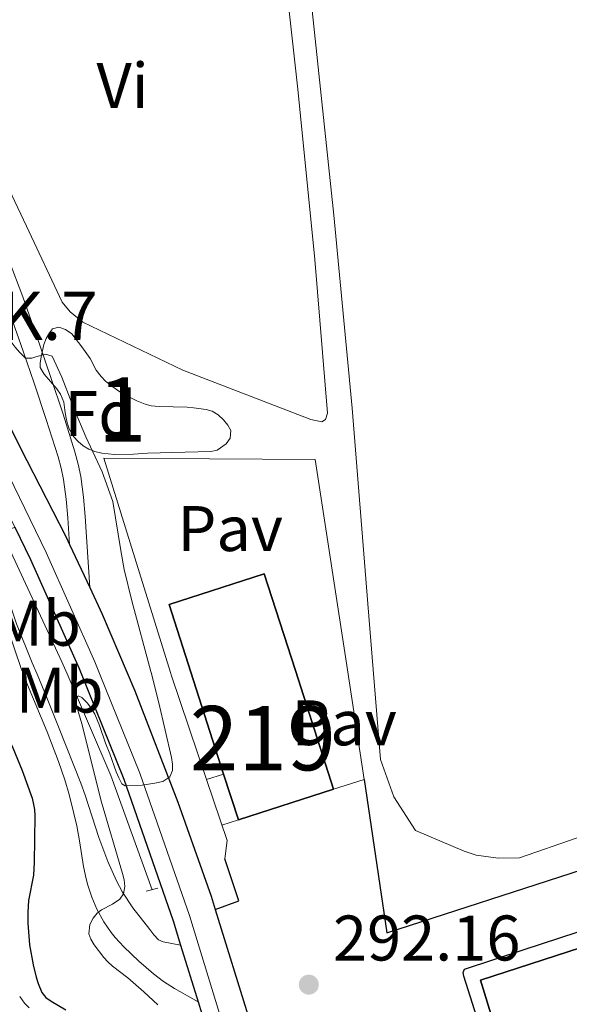
# Model space of a CAD drawing. Units: metres. Extents: x 594380 to 601322, y 692266 to 696988.
# Drawn here: x 598962 to 599048, y 694591 to 694744 of the extents above; entities that cross this region are included whole.
import ezdxf
from ezdxf.enums import TextEntityAlignment as Align

# ---------------------------------------------------------------- set-up
doc = ezdxf.new("R2010")
doc.units = ezdxf.units.M
doc.header["$MEASUREMENT"] = 0
for name, pattern in [('DGN Style 2', [86.35146, 51.810876, -34.540584]), ('DGN Style 3', [120.892044, 86.35146, -34.540584]), ('DGN Style 4', [138.24868746, 69.081168, -34.540584, 0.08635146, -34.540584])]:
    doc.linetypes.add(name, pattern=pattern)
for name, color, linetype, lineweight in [('Altimetria', 7, 'Continuous', 0), ('centroides', 7, 'Continuous', 0), ('Complex', 7, 'Continuous', 0), ('Edificios-construcciones', 7, 'Continuous', 0), ('Ejes', 7, 'Continuous', 0), ('Entidades rusticas', 7, 'Continuous', 0), ('Hidrografía', 7, 'Continuous', 0), ('Suelo urbano', 7, 'Continuous', 0), ('Textos rotulacion', 7, 'Continuous', 0), ('Viales-ffcc', 7, 'Continuous', 0), ('Zona arbolada', 7, 'Continuous', 0)]:
    doc.layers.add(name, color=color, linetype=linetype, lineweight=lineweight)
doc.styles.add('Style-Arial', font='txt')
doc.styles.add('Style-Arial Narrow', font='txt')

# ---------------------------------------------------------------- blocks, each defined once
blk = doc.blocks.new('5PATER')
at = {"layer": 'Altimetria', "linetype": 'Continuous', "lineweight": 0}
h = blk.add_hatch(color=250, dxfattribs=at)
edge = h.paths.add_edge_path()
edge.add_ellipse((1.001171767711639e-08, 1.001171767711639e-08), major_axis=(-1.095731443231309, -1.110710700762829), ratio=0.999422240966032, start_angle=0, end_angle=360)

msp = doc.modelspace()

# ---------------------------------------------------------------- linework, layer by layer
at = {"layer": 'Altimetria', "color": 30, "linetype": 'Continuous', "lineweight": 0, "flags": 128}
for points, elevation in [([(598960.216, 694694.3670000001), (598961.432, 694692.7180000001), (598962.1340000001, 694691.935), (598963.068, 694691.0360000001), (598964.04, 694691.027), (598964.658, 694691.247), (598966.1599999999, 694691.6270000001), (598967.1769999999, 694691.3189999999), (598968.696, 694688.085), (598970.537, 694683.369), (598972.439, 694678.7749999999), (598974.9880000001, 694673.337), (598976.6259999999, 694668.7069999999), (598977.8489999999, 694661.098), (598978.415, 694658.1510000001), (598979.605, 694653.2919999999), (598982.5549999999, 694642.273), (598982.594, 694642.112)], 295), ([(598982.594, 694642.112), (598983.764, 694637.416), (598985.73, 694628.8859999999), (598985.913, 694627.889), (598985.902, 694626.878), (598985.5160000001, 694625.8940000001), (598984.4070000001, 694625.2010000001), (598983.1499999999, 694624.8940000001), (598981.1710000001, 694624.594), (598978.5390000001, 694624.514), (598978.0260000001, 694624.8360000001), (598977.5390000001, 694625.746), (598977.149, 694626.673), (598976.1710000001, 694629.48), (598975.48, 694631.1499999999), (598974.5630000001, 694633.875), (598973.8090000001, 694635.655), (598973.2930000001, 694636.53), (598972.642, 694637.389), (598971.8230000001, 694638.2339999999), (598971.2479999999, 694638.5190000001), (598970.767, 694637.666), (598971.79, 694634.166), (598974.862, 694621.969), (598978.135, 694610.871), (598978.371, 694609.8829999999), (598978.479, 694608.8700000001), (598978.3090000001, 694607.685), (598977.7139999999, 694606.8829999999), (598976.5700000001, 694606.105), (598974.848, 694605.2339999999), (598974.1910000001, 694604.712), (598973.585, 694603.9169999999), (598973.065, 694602.9569999999), (598972.896, 694601.4909999999), (598973.213, 694600.6510000001), (598973.746, 694599.7919999999), (598975.2239999999, 694597.7919999999), (598975.834, 694597.1100000001), (598976.587, 694596.45), (598978.963, 694594.6200000001), (598981.4439999999, 694592.463), (598983.6429999999, 694590.426)], 295), ([(598962.149, 694591.7579999999), (598962.9199999999, 694590.7069999999), (598963.601, 694589.977)], 305)]:
    msp.add_lwpolyline(points, dxfattribs=dict(at, elevation=elevation))
at = {"layer": 'Altimetria', "color": 30, "linetype": 'Continuous', "lineweight": 30, "elevation": 300, "flags": 128}
msp.add_lwpolyline([(598954.5530000001, 694641.713), (598956.538, 694638.52), (598958.592, 694635.088), (598960.206, 694632.25), (598961.06, 694630.44), (598962.5090000001, 694626.905), (598964.067, 694622.594), (598964.3160000001, 694621.6270000001), (598964.4450000001, 694620.8260000001), (598964.48, 694619.8260000001), (598964.4070000001, 694612.568), (598964.273, 694610.587), (598963.52, 694606.6510000001), (598963.4010000001, 694604.8430000001), (598963.4299999999, 694603.1540000001), (598963.693, 694599.798), (598964.256, 694596.6669999999), (598964.702, 694594.73), (598965.0009999999, 694593.77), (598965.5819999999, 694592.375), (598966.1969999999, 694591.5819999999), (598967.02, 694590.99), (598969.315, 694589.6780000001)], dxfattribs=at)
at = {"layer": 'Complex', "color": 1, "linetype": 'Continuous', "lineweight": 25, "extrusion": (0.006424232337357974, 0.002067714620382829, 0.9999772266382493), "elevation": 5583.770946693692, "flags": 128}
msp.add_lwpolyline([(598996.6721723322, 694613.9442481839), (598990.7412947223, 694632.3712875766), (598985.898394661, 694647.4183197422), (598971.0880257296, 694642.6523095537), (598974.4709559192, 694632.1392870897), (598979.5758505741, 694616.2782531837), (598981.8618034008, 694609.1782379956)], close=True, dxfattribs=at)
at = {"layer": 'Complex', "color": 20, "linetype": 'Continuous', "lineweight": 0}
for points in [[(598881.8589999999, 694835.0009999999, 308.973), (598887.713, 694818.1089999999, 308.134), (598894.605, 694797.128, 306.559), (598901.841, 694775.905, 305.299), (598906.8230000001, 694763.105, 304.354), (598911.0390000001, 694753.645, 303.934), (598917.676, 694741.7339999999, 303.304), (598925.165, 694729.426, 302.149), (598933.7990000001, 694715.217, 300.994), (598941.0290000001, 694703.1510000001, 299.839), (598949.256, 694688.5120000001, 299.105), (598956.3559999999, 694675.0989999999, 298.055), (598957.631, 694672.4739999999, 297.912), (598961.3800000001, 694664.7579999999, 297.491), (598963.848, 694659.683, 297.215), (598971.3829999999, 694642.753, 295.955), (598971.7039999999, 694641.9569999999, 295.907), (598978.337, 694625.557, 294.905), (598986.0160000001, 694603.507, 293.855), (598987.1680000001, 694599.7409999999, 293.782), (598989.872, 694590.909, 293.611), (598991.014, 694587.179, 293.54)], [(598997.879, 694588.044, 293.54), (598992.5619999999, 694605.2579999999, 294.006), (598991.923, 694607.3289999999, 294.063), (598986.7209999999, 694621.9709999999, 294.745), (598980.057, 694639.3019999999, 295.953), (598978.8800000001, 694642.0590000001, 296.136), (598974.9739999999, 694651.216, 296.74), (598973.0320000001, 694655.344, 297.045), (598969.8759999999, 694662.0519999999, 297.541), (598969.298, 694663.2820000001, 297.633), (598963.2520000001, 694675.085, 298.42), (598957.29, 694686.8910000001, 299.102), (598951.449, 694697.5260000001, 299.848), (598945.0619999999, 694708.7250000001, 300.435), (598937.8060000001, 694720.635, 301.152), (598930.5819999999, 694732.477, 302.149), (598923.723, 694743.368, 303.14), (598917.673, 694754.1570000001, 303.815)]]:
    msp.add_polyline3d(points, dxfattribs=at)
at = {"layer": 'Complex', "color": 92, "linetype": 'DGN Style 3', "lineweight": 0}
msp.add_polyline3d([(598967.2720000001, 694695.574, 300.041), (598966.787, 694694.979, 300.052), (598966.263, 694694.087, 300.103), (598965.896, 694693.155, 300.176), (598965.4680000001, 694691.213, 300.32), (598965.3219999999, 694690.2250000001, 300.356), (598965.341, 694689.5530000001, 300.356), (598965.935, 694688.5419999999, 300.363), (598967.9340000001, 694686.2650000001, 300.419), (598968.4820000001, 694685.44, 300.461), (598969.021, 694684.196, 300.671), (598969.1429999999, 694682.923, 300.777), (598969.311, 694681.9450000001, 300.833), (598969.524, 694680.983, 300.871), (598969.845, 694680.037, 300.888), (598970.5279999999, 694678.837, 300.869), (598971.22, 694678.04, 300.776), (598972.0090000001, 694677.3940000001, 300.625), (598972.878, 694676.8900000001, 300.46), (598973.81, 694676.5260000001, 300.322), (598974.9140000001, 694676.2690000001, 300.248), (598976.9070000001, 694676.06, 300.258), (598979.8459999999, 694676.0760000001, 300.179), (598982.017, 694676.244, 300.146), (598987.8489999999, 694676.406, 299.571), (598991.8840000001, 694676.521, 299.304), (598992.838, 694676.6969999999, 299.288), (598994.2380000001, 694677.712, 299.325), (598994.869, 694678.594, 299.373), (598994.9550000001, 694679.781, 299.416), (598994.53, 694680.6089999999, 299.41), (598993.8570000001, 694681.416, 299.398), (598993.0249999999, 694682.1840000001, 299.411), (598992.085, 694682.78, 299.458), (598991.152, 694683.054, 299.516), (598989.1939999999, 694683.308, 299.684), (598988.2010000001, 694683.392, 299.726), (598983.814, 694683.4809999999, 299.726), (598982.5889999999, 694683.6140000001, 299.726), (598981.6329999999, 694683.8929999999, 299.726), (598980.3770000001, 694684.409, 299.726), (598978.584, 694685.277, 299.726), (598977.7150000001, 694685.7860000001, 299.726), (598976.264, 694686.8019999999, 299.726), (598975.506, 694687.456, 299.726), (598974.808, 694688.173, 299.726), (598974.037, 694689.1780000001, 299.728), (598973.1159999999, 694690.95, 299.831), (598971.7849999999, 694692.7790000001, 300.005), (598970.2720000001, 694694.7930000001, 300.041), (598969.2849999999, 694695.486, 300.041), (598968.2380000001, 694695.8659999999, 300.041)], close=True, dxfattribs=at)
at = {"layer": 'Complex', "color": 1, "linetype": 'Continuous', "lineweight": 25}
msp.add_polyline3d([(599065.8049999999, 694542.602, 296.565), (599060.8160000001, 694558.9010000001, 299.142), (599052.2930000001, 694586.754, 303.547), (599103.031, 694602.956, 302.707), (599125.6950000001, 694530.642, 302.917), (599115.175, 694527.344, 303.337), (599119.375, 694513.946, 303.757), (599135.835, 694519.104, 303.179), (599131.8200000001, 694531.916, 304.439), (599138.3929999999, 694533.9750000001, 304.229), (599115.5419999999, 694606.895, 303.127), (599109.6710000001, 694605.0490000001, 304.282), (599103.9140000001, 694617.0290000001, 303.704), (599033.7649999999, 694594.257, 296.565), (599051.155, 694537.6950000001, 297.353)], close=True, dxfattribs=at)
at = {"layer": 'Edificios-construcciones', "color": 170, "linetype": 'DGN Style 2', "lineweight": 0, "extrusion": (0.620289008735801, 0.2324736573608556, 0.7491311929661086), "elevation": 533241.2886462087, "flags": 128}
msp.add_lwpolyline([(440276.9142365406, -602593.5741024595), (440256.5278349455, -602595.6347234845), (440254.5052657952, -602595.7675693817)], dxfattribs=at)
at = {"layer": 'Edificios-construcciones', "color": 51, "linetype": 'Continuous', "lineweight": 25, "extrusion": (0.006424239017202613, 0.002067693863249303, 0.999977226638256), "elevation": 5583.760529538793, "flags": 128}
msp.add_lwpolyline([(598974.470928215, 694632.1393947196), (598971.0879980258, 694642.6524171839), (598985.8983669572, 694647.4184273719), (598990.7412670183, 694632.3713952063)], dxfattribs=at)
at = {"layer": 'Edificios-construcciones', "color": 250, "linetype": 'DGN Style 2', "lineweight": 0, "extrusion": (0.002843087798047421, -0.01857215229671223, 0.9998234804258402), "elevation": -10904.25917527546, "flags": 128}
msp.add_lwpolyline([(697229.0291861575, 595900.8588223434), (697229.0291861575, 595883.6142375122)], dxfattribs=at)
at = {"layer": 'Edificios-construcciones', "color": 170, "linetype": 'DGN Style 2', "lineweight": 0, "extrusion": (0.2461932360000878, 0.06042046005419177, 0.9673356493764949), "elevation": 189718.3771228527, "flags": 128}
msp.add_lwpolyline([(531860.6077525907, -722788.4833887075), (531843.6109568193, -722791.4498698737), (531824.8425635331, -722793.5208839853)], dxfattribs=at)
at = {"layer": 'Edificios-construcciones', "color": 250, "linetype": 'DGN Style 2', "lineweight": 0, "extrusion": (-0.09085157410086939, -0.0550375489257859, 0.9943424257727496), "elevation": -92357.77740956319, "flags": 128}
msp.add_lwpolyline([(-283752.6897423621, 867323.2296406031), (-283769.2868189333, 867326.9670916451), (-283769.8177407256, 867327.098890926)], dxfattribs=at)
at = {"layer": 'Edificios-construcciones', "color": 51, "linetype": 'Continuous', "lineweight": 25, "flags": 128}
for points, elevation in [([(598993.8600000001, 694626.3389999999), (598988.7550000001, 694642.2)], 299.413), ([(599005.0249999999, 694642.432), (599010.956, 694624.0050000001)], 299.308)]:
    msp.add_lwpolyline(points, dxfattribs=dict(at, elevation=elevation))
at = {"layer": 'Edificios-construcciones', "color": 250, "linetype": 'DGN Style 2', "lineweight": 0, "flags": 128}
for points, elevation in [([(598993.8600000001, 694626.3389999999), (598991.189, 694625.5120000001)], 293.638), ([(599015.7150000001, 694625.504), (599010.956, 694624.0050000001)], 293.429)]:
    msp.add_lwpolyline(points, dxfattribs=dict(at, elevation=elevation))
at = {"layer": 'Edificios-construcciones', "color": 51, "linetype": 'Continuous', "lineweight": 25, "extrusion": (0.006424026112339083, 0.002068355449691147, 0.9999772266378079), "elevation": 5584.092552899749, "flags": 128}
msp.add_lwpolyline([(598996.6730276211, 694613.9409252845), (598981.8626586916, 694609.1749150897), (598979.5767058616, 694616.2749302769)], dxfattribs=at)
at = {"layer": 'Edificios-construcciones', "color": 250, "linetype": 'DGN Style 2', "lineweight": 0, "extrusion": (0.05375169721246688, -0.006374460081004094, 0.9985339860542831), "elevation": 28062.16191398517, "flags": 128}
msp.add_lwpolyline([(760320.5222790972, -512256.357380114), (760323.4093691548, -512256.357380114), (760332.4813081934, -512252.0527969655)], dxfattribs=at)
at = {"layer": 'Edificios-construcciones', "color": 250, "linetype": 'DGN Style 2', "lineweight": 0, "extrusion": (0.01510226383529049, 0.00505571879173592, 0.9998731726246826), "elevation": 12851.5891327324, "flags": 128}
msp.add_lwpolyline([(598923.3968058664, 694563.1416545718), (598920.8364484252, 694562.2846436186)], dxfattribs=at)
at = {"layer": 'Edificios-construcciones', "color": 250, "linetype": 'DGN Style 2', "lineweight": 0}
msp.add_polyline3d([(598985.605, 694642.155, 294.073), (598975.237, 694675.4510000001, 295.004), (599008.095, 694675.284, 294.374), (599013.1059999999, 694642.547, 293.753)], dxfattribs=at)
at = {"layer": 'Edificios-construcciones', "color": 51, "linetype": 'Continuous', "lineweight": 25}
msp.add_polyline3d([(599065.8049999999, 694542.602, 296.565), (599051.155, 694537.6950000001, 297.353), (599033.7649999999, 694594.257, 296.565), (599103.9140000001, 694617.0290000001, 303.704), (599109.6710000001, 694605.0490000001, 304.282), (599115.5419999999, 694606.895, 303.127), (599138.3929999999, 694533.9750000001, 304.229), (599131.8200000001, 694531.916, 304.439), (599135.835, 694519.104, 303.179), (599119.375, 694513.946, 303.757), (599115.175, 694527.344, 303.337), (599125.6950000001, 694530.642, 302.917), (599103.031, 694602.956, 302.707), (599052.2930000001, 694586.754, 303.547), (599060.8160000001, 694558.9010000001, 299.142)], dxfattribs=at)
at = {"layer": 'Ejes', "color": 250, "linetype": 'DGN Style 4', "lineweight": 0}
for points in [[(598884.338, 694835.9569999999, 309.108), (598890.229, 694818.9580000001, 308.22), (598897.1229999999, 694797.9720000001, 306.713), (598904.3360000001, 694776.8160000001, 305.387), (598909.274, 694764.129, 304.523), (598913.416, 694754.8360000001, 303.927), (598919.9709999999, 694743.071, 303.265), (598927.4340000001, 694730.8049999999, 302.156), (598936.0730000001, 694716.5889999999, 301.005), (598943.3260000001, 694704.486, 299.983), (598951.587, 694689.784, 299.241), (598958.7239999999, 694676.3019999999, 298.282), (598966.256, 694660.8030000001, 297.215), (598973.828, 694643.7919999999, 296.114), (598974.5530000001, 694641.9979999999, 295.998)], [(598974.5530000001, 694641.9979999999, 295.998), (598980.8230000001, 694626.4920000001, 295.046), (598988.54, 694604.3319999999, 293.918), (598993.5630000001, 694587.9240000001, 293.548), (598999.7779999999, 694568.987, 293.12), (599010.348, 694536.7679999999, 293.12), (599017.9569999999, 694512.7409999999, 293.105), (599023.506, 694494.706, 293.018), (599030.815, 694472.3929999999, 292.818), (599038.469, 694448.2420000001, 292.59), (599046.2919999999, 694422.5830000001, 292.418)]]:
    msp.add_polyline3d(points, dxfattribs=at)
at = {"layer": 'Entidades rusticas', "color": 92, "linetype": 'Continuous', "lineweight": 0}
for points in [[(599017.108, 694642.604, 292.902), (599016.2890000001, 694652.827, 292.902), (599013.835, 694683.2590000001, 293.217), (599010.9739999999, 694713.2590000001, 293.217), (599007.5279999999, 694746.0989999999, 293.427), (599003.9299999999, 694781.372, 293.847), (599001.1140000001, 694812.7180000001, 293.637), (599001.3400000001, 694813.649, 293.637), (599001.993, 694814.3389999999, 293.637), (599002.5689999999, 694814.7760000001, 293.637), (599004.077, 694814.902, 293.637), (599022.202, 694812.808, 293.112), (599051.2509999999, 694807.6610000001, 293.217)], [(599002.5549999999, 694758.5619999999, 294.161), (599005.3800000001, 694732.8459999999, 293.951), (599008.058, 694706.3700000001, 293.846), (599009.9920000001, 694682.477, 293.531), (599009.6840000001, 694681.46, 293.531), (599009.1059999999, 694681.108, 293.531), (599007.415, 694681.4809999999, 294.161)], [(599007.415, 694681.4809999999, 294.161), (598987.537, 694689.155, 294.266), (598971.95, 694696.6140000001, 294.056), (598969.9720000001, 694698.2390000001, 294.056), (598968.754, 694699.717, 294.056), (598963.2110000001, 694711.5760000001, 294.476), (598955.531, 694727.6610000001, 294.476), (598947.791, 694739.963, 294.371), (598941.4750000001, 694752.388, 294.476)], [(599064.21, 694643.274, 292.634), (599061.5860000001, 694637.6340000001, 292.692), (599057.108, 694626.585, 292.797), (599051.6399999999, 694617.8600000001, 292.902), (599048.8230000001, 694616.4369999999, 292.902), (599039.8360000001, 694613.327, 292.797), (599036.5619999999, 694613.2339999999, 292.797), (599033.1030000001, 694613.7250000001, 292.797), (599031.237, 694614.345, 292.797), (599023.6680000001, 694617.577, 293.007), (599020.3289999999, 694622.7760000001, 293.007), (599018.2320000001, 694628.5989999999, 292.902), (599017.108, 694642.604, 292.902)]]:
    msp.add_polyline3d(points, dxfattribs=at)
at = {"layer": 'Hidrografía', "color": 142, "linetype": 'Continuous', "lineweight": 25, "extrusion": (7.739365594616538e-05, -1.766742645025793e-06, 0.9999999970035505), "elevation": 333.3874046536331, "flags": 128}
msp.add_lwpolyline([(598973.1648968013, 695567.8505900924), (598993.0628967418, 695550.5135900951), (599014.1408966787, 695533.042590098), (599033.9458966192, 695518.9795901007), (599057.0138965503, 695502.4885901038), (599081.3258964773, 695486.536590107), (599104.7538964073, 695472.1565901104), (599126.2198963431, 695458.8125901134), (599148.9148962749, 695443.5715901165), (599169.3748962136, 695427.1745901194), (599184.7708984895, 695415.1235900684), (599204.4038984305, 695397.3535900712), (599216.2228983953, 695385.4915900729), (599228.8958983573, 695375.2815900745), (599233.649898343, 695370.7465900751), (599245.7058983068, 695354.6205900768), (599261.8858982585, 695333.3865900792), (599276.7838982139, 695313.8375900814), (599302.9238981355, 695291.0265900849), (599325.1508980689, 695256.086590088), (599328.4018980593, 695250.4585900884), (599332.848898046, 695242.7805900888), (599335.3538980384, 695237.6055900895), (599345.0948980092, 695220.2285900908), (599352.5038979871, 695204.7145900917), (599361.1948979611, 695177.151590093), (599365.4828979482, 695165.2965900938), (599365.9538979467, 695163.4335900936), (599379.4758979063, 695127.5595900957), (599396.5188978552, 695082.1315900979), (599399.8618978453, 695071.2985900985), (599402.6608978368, 695058.3055900987), (599406.7378978247, 695045.1375900994), (599408.6918978188, 695033.0325900996), (599412.6658978069, 695004.1845901001), (599414.3158978019, 694992.1375901005), (599415.8388977973, 694980.1195901006), (599416.6998977948, 694963.7535901009), (599419.0028977878, 694936.4745901013), (599418.021897791, 694921.360590101), (599416.6788977948, 694910.735590101), (599412.941897806, 694884.2415901003), (599410.8608978123, 694863.7085901003), (599406.7468978246, 694837.9515900998), (599399.5998978461, 694803.2875900988), (599389.934897875, 694768.0775900974), (599383.8968978929, 694753.7315900966), (599369.0518979374, 694716.7235900948), (599364.0598979525, 694703.5765900942), (599356.0928979763, 694685.6835900929), (599347.9158980008, 694665.876590092), (599341.5878980197, 694651.5765900912), (599339.7768980251, 694647.197590091)], dxfattribs=at)
at = {"layer": 'Viales-ffcc', "color": 250, "linetype": 'Continuous', "lineweight": 25, "extrusion": (0.02841980073183568, -0.06040558406500436, 0.9977692520518602), "elevation": -24641.98519753735, "flags": 128}
msp.add_lwpolyline([(837712.0065738931, 372762.3022549608), (837712.0065738931, 372754.8723413674)], dxfattribs=at)
at = {"layer": 'Viales-ffcc', "color": 250, "linetype": 'Continuous', "lineweight": 25, "extrusion": (0.177697665180525, 0.0108917843999448, 0.9840248517298611), "elevation": 114294.4451936995, "flags": 128}
msp.add_lwpolyline([(656709.4922340824, -630066.8622093066), (656705.2531568336, -630068.5753926237), (656695.8743441445, -630071.9680572911)], dxfattribs=at)
at = {"layer": 'Viales-ffcc', "color": 250, "linetype": 'Continuous', "lineweight": 25, "extrusion": (0.1512282037407705, 0.0504403795239227, 0.9872111215473734), "elevation": 125910.968031176, "flags": 128}
msp.add_lwpolyline([(469397.0694536052, -777869.821711781), (469397.2050285698, -777873.773578736), (469404.0665387535, -777873.773578736)], dxfattribs=at)
at = {"layer": 'Viales-ffcc', "color": 1, "linetype": 'DGN Style 2', "lineweight": 0, "extrusion": (0.05358756064970258, 0.01378383031425592, 0.9984680161955527), "elevation": 41966.01060845885, "flags": 128}
msp.add_lwpolyline([(523496.9979283964, -751963.7374505396), (523496.9979283966, -751965.6350895993)], dxfattribs=at)
at = {"layer": 'Viales-ffcc', "color": 250, "linetype": 'Continuous', "lineweight": 25, "extrusion": (0.00541874500709129, -0.01769909611783664, 0.999828674923439), "elevation": -8754.297185695325, "flags": 128}
msp.add_lwpolyline([(776087.2850267347, 488739.6057558747), (776087.2850267345, 488730.3675157283)], dxfattribs=at)
at = {"layer": 'Viales-ffcc', "color": 250, "linetype": 'Continuous', "lineweight": 25}
for points in [[(598886.51, 694839.9169999999, 309.431), (598889.858, 694830.7849999999, 308.923), (598893.3049999999, 694820.913, 308.396), (598898.149, 694806.1910000001, 307.309), (598903.0009999999, 694790.9680000001, 306.485), (598907.6799999999, 694777.4140000001, 305.456), (598911.9539999999, 694766.081, 304.761), (598917.673, 694754.1570000001, 303.815), (598923.723, 694743.368, 303.14), (598930.5819999999, 694732.477, 302.149), (598937.8060000001, 694720.635, 301.152), (598945.0619999999, 694708.7250000001, 300.435), (598951.449, 694697.5260000001, 299.848), (598957.29, 694686.8910000001, 299.102), (598963.2520000001, 694675.085, 298.42), (598969.298, 694663.2820000001, 297.633), (598969.8759999999, 694662.0519999999, 297.541)], [(598961.3800000001, 694664.7579999999, 297.491), (598963.848, 694659.683, 297.215), (598971.3829999999, 694642.753, 295.955), (598971.7039999999, 694641.9569999999, 295.907)], [(599015.7150000001, 694625.504, 292.903), (599019.243, 694601.656, 291.958), (599049.635, 694611.503, 292.063), (599085.5220000001, 694623.101, 292.378), (599110.094, 694630.767, 292.168), (599107.406, 694639.682, 292.378), (599121.682, 694644.092, 292.313)], [(598971.7039999999, 694641.9569999999, 295.907), (598978.337, 694625.557, 294.905), (598986.0160000001, 694603.507, 293.855), (598987.1680000001, 694599.7409999999, 293.782)], [(598978.8800000001, 694642.0590000001, 296.136), (598980.057, 694639.3019999999, 295.953), (598986.7209999999, 694621.9709999999, 294.745), (598991.923, 694607.3289999999, 294.063), (598992.5619999999, 694605.2579999999, 294.006)], [(599079.2960000001, 694498.909, 292.153), (599064.845, 694494.639, 292.261), (599064.2239999999, 694494.702, 292.261), (599063.648, 694494.94, 292.261), (599044.6440000001, 694552.551, 292.051), (599031.1840000001, 694594.899, 292.156), (599031.0959999999, 694595.462, 292.159), (599031.2960000001, 694595.996, 292.135), (599040.6030000001, 694599.071, 292.103), (599104.128, 694619.8489999999, 292.366), (599112.2309999999, 694621.548, 292.471), (599112.9850000001, 694621.2010000001, 292.471), (599117.0789999999, 694609.04, 292.366), (599144.648, 694520.7069999999, 292.418), (599144.213, 694519.912, 292.418), (599110.662, 694508.7509999999, 292.177)], [(598992.5619999999, 694605.2579999999, 294.006), (598997.879, 694588.044, 293.54), (599003.189, 694570.817, 293.12), (599008.068, 694555.7609999999, 293.12), (599012.561, 694541.7779999999, 293.12), (599018.568, 694522.321, 293.12), (599026.9650000001, 694496.1529999999, 293.025), (599034.3289999999, 694472.8840000001, 292.822), (599041.034, 694451.811, 292.618), (599047.3829999999, 694431.027, 292.382)], [(598989.872, 694590.909, 293.611), (598991.014, 694587.179, 293.54), (598996.1540000001, 694568.754, 293.12), (598998.7050000001, 694560.862, 293.12)]]:
    msp.add_polyline3d(points, dxfattribs=at)
at = {"layer": 'Viales-ffcc', "color": 250, "linetype": 'DGN Style 3', "lineweight": 0}
for points in [[(598935.1840000001, 694750.692, 296.145), (598938.1240000001, 694743.527, 295.68), (598939.0730000001, 694741.574, 295.575), (598941.176, 694737.8729999999, 295.39), (598945.0530000001, 694731.4280000001, 295.141), (598949.217, 694724.638, 294.959), (598950.193, 694722.926, 294.93), (598951.493, 694720.3729999999, 294.897), (598953.493, 694715.899, 294.856), (598957.986, 694705.1499999999, 294.832), (598960.058, 694699.6370000001, 294.845), (598962.693, 694692.128, 294.952), (598964.408, 694687.1229999999, 295.172), (598966.2820000001, 694681.4780000001, 295.689), (598968.1170000001, 694675.696, 296.348), (598968.5900000001, 694673.909, 296.598), (598968.963, 694672.131, 296.836), (598969.369, 694669.0930000001, 297.131), (598969.619, 694666.203, 297.259), (598969.8759999999, 694662.0519999999, 297.045)], [(598959.3060000001, 694651.774, 297.228), (598962.3840000001, 694642.756, 296.995), (598962.736, 694641.8300000001, 296.968)], [(598989.872, 694590.909, 293.611), (598986.2, 694592.99, 293.715), (598984.5190000001, 694594.054, 293.795), (598982.935, 694595.254, 293.925), (598980.6769999999, 694597.2309999999, 294.166), (598978.3430000001, 694599.46, 294.426), (598976.9990000001, 694600.9299999999, 294.608), (598976.3770000001, 694601.702, 294.702), (598975.243, 694603.3400000001, 294.88), (598974.1570000001, 694605.337, 295.031), (598973.3640000001, 694607.185, 295.088), (598972.73, 694609.074, 295.12), (598972.47, 694610.0360000001, 295.145), (598972.0590000001, 694611.979, 295.242), (598971.469, 694615.925, 295.55), (598971.0349999999, 694618.274, 295.71), (598970.5860000001, 694620.2239999999, 295.762), (598969.8559999999, 694623.1370000001, 295.757), (598969.1529999999, 694625.4469999999, 295.815), (598968.1610000001, 694628.267, 296.078), (598966.395, 694632.9169999999, 296.603), (598963.352, 694640.213, 296.921), (598962.736, 694641.8300000001, 296.968)]]:
    msp.add_polyline3d(points, dxfattribs=at)
at = {"layer": 'Viales-ffcc', "color": 250, "linetype": 'Continuous', "lineweight": 0}
for points in [[(598973.0320000001, 694655.344, 297.045), (598972.3459999999, 694666.405, 297.259), (598972.088, 694669.392, 297.131), (598971.6599999999, 694672.594, 296.836), (598971.2520000001, 694674.54, 296.598), (598970.744, 694676.46, 296.348), (598968.8829999999, 694682.321, 295.689), (598966.9990000001, 694687.996, 295.172), (598965.277, 694693.024, 294.952), (598962.628, 694700.571, 294.845), (598960.5279999999, 694706.159, 294.832), (598956.003, 694716.9850000001, 294.856), (598953.9610000001, 694721.5530000001, 294.897), (598952.6000000001, 694724.2239999999, 294.93), (598951.571, 694726.03, 294.959), (598947.3899999999, 694732.848, 295.141), (598943.537, 694739.253, 295.39), (598941.494, 694742.8489999999, 295.575), (598940.621, 694744.6440000001, 295.68)], [(598961.3800000001, 694664.7579999999, 297.491), (598958.808, 694663.594, 297.386), (598958.236, 694662.9890000001, 297.386), (598957.9240000001, 694662.139, 297.386), (598958.3870000001, 694660.2, 297.386), (598960.389, 694653.4569999999, 297.302), (598961.665, 694649.676, 297.202), (598964.1100000001, 694643.645, 297.041), (598964.8489999999, 694641.8600000001, 296.964)], [(598964.8489999999, 694641.8600000001, 296.964), (598966.405, 694638.1030000001, 296.8), (598968.29, 694633.413, 296.464), (598971.639, 694624.9210000001, 295.748), (598972.311, 694623.044, 295.606), (598974.4480000001, 694616.4850000001, 295.177), (598975.875, 694612.757, 295.171), (598977.183, 694609.747, 295.145), (598978.111, 694607.98, 295.031), (598979.763, 694605.5120000001, 294.773), (598982.3829999999, 694602.1780000001, 294.426), (598983.0190000001, 694601.3260000001, 294.452), (598983.723, 694600.5660000001, 294.51), (598984.4550000001, 694600.219, 294.426), (598987.1680000001, 694599.7409999999, 293.782)]]:
    msp.add_polyline3d(points, dxfattribs=at)
at = {"layer": 'Zona arbolada', "color": 92, "linetype": 'DGN Style 3', "lineweight": 0}
msp.add_polyline3d([(598967.2720000001, 694695.574, 300.041), (598968.2380000001, 694695.8659999999, 300.041), (598969.2849999999, 694695.486, 300.041), (598970.2720000001, 694694.7930000001, 300.041), (598971.7849999999, 694692.7790000001, 300.005), (598973.1159999999, 694690.95, 299.831), (598974.037, 694689.1780000001, 299.728), (598974.808, 694688.173, 299.726), (598975.506, 694687.456, 299.726), (598976.264, 694686.8019999999, 299.726), (598977.7150000001, 694685.7860000001, 299.726), (598978.584, 694685.277, 299.726), (598980.3770000001, 694684.409, 299.726), (598981.6329999999, 694683.8929999999, 299.726), (598982.5889999999, 694683.6140000001, 299.726), (598983.814, 694683.4809999999, 299.726), (598988.2010000001, 694683.392, 299.726), (598989.1939999999, 694683.308, 299.684), (598991.152, 694683.054, 299.516), (598992.085, 694682.78, 299.458), (598993.0249999999, 694682.1840000001, 299.411), (598993.8570000001, 694681.416, 299.398), (598994.53, 694680.6089999999, 299.41), (598994.9550000001, 694679.781, 299.416), (598994.869, 694678.594, 299.373), (598994.2380000001, 694677.712, 299.325), (598992.838, 694676.6969999999, 299.288), (598991.8840000001, 694676.521, 299.304), (598987.8489999999, 694676.406, 299.571), (598982.017, 694676.244, 300.146), (598979.8459999999, 694676.0760000001, 300.179), (598976.9070000001, 694676.06, 300.258), (598974.9140000001, 694676.2690000001, 300.248), (598973.81, 694676.5260000001, 300.322), (598972.878, 694676.8900000001, 300.46), (598972.0090000001, 694677.3940000001, 300.625), (598971.22, 694678.04, 300.776), (598970.5279999999, 694678.837, 300.869), (598969.845, 694680.037, 300.888), (598969.524, 694680.983, 300.871), (598969.311, 694681.9450000001, 300.833), (598969.1429999999, 694682.923, 300.777), (598969.021, 694684.196, 300.671), (598968.4820000001, 694685.44, 300.461), (598967.9340000001, 694686.2650000001, 300.419), (598965.935, 694688.5419999999, 300.363), (598965.341, 694689.5530000001, 300.356), (598965.3219999999, 694690.2250000001, 300.356), (598965.4680000001, 694691.213, 300.32), (598965.896, 694693.155, 300.176), (598966.263, 694694.087, 300.103), (598966.787, 694694.979, 300.052), (598967.2720000001, 694695.574, 300.041)], dxfattribs=at)

# ---------------------------------------------------------------- block references
at = {"layer": 'Altimetria', "color": 250, "linetype": 'Continuous', "lineweight": 0}
msp.add_blockref('5PATER', (599007.0989999999, 694593.5819999999, 292.162), dxfattribs=at)

# ---------------------------------------------------------------- texts
at = {"layer": 'Altimetria', "color": 250, "linetype": 'Continuous', "lineweight": 0, "style": 'Style-Arial'}
msp.add_text('292.16', height=7.000002, dxfattribs=at).set_placement((599010.8489999999, 694597.3319999999, 292.162))
at = {"layer": 'centroides', "color": 92, "linetype": 'Continuous', "lineweight": 0, "style": 'Style-Arial Narrow'}
msp.add_text('1', height=10.000002, dxfattribs=at).set_placement((598978.0781957277, 694683.0350009999, 294.72), align=Align.MIDDLE_CENTER)
at = {"layer": 'centroides', "color": 1, "linetype": 'Continuous', "lineweight": 0, "style": 'Style-Arial Narrow'}
msp.add_text('219', height=10.000002, dxfattribs=at).set_placement((598999.937660008, 694631.923001, 294.032), align=Align.MIDDLE_CENTER)
at = {"layer": 'Entidades rusticas', "color": 92, "linetype": 'Continuous', "lineweight": 0}
for s, style, p in [('Vi', 'Style-Arial Narrow', (598978.1375199556, 694733.439001, 294.262)), ('Fd', 'Style-Arial', (598974.6849673102, 694682.4070009999, 294.858)), ('Mb', 'Style-Arial Narrow', (598964.8398623527, 694649.7890009999, 296.093)), ('Mb', 'Style-Arial Narrow', (598968.3688623526, 694639.392001, 295.909))]:
    msp.add_text(s, height=7.000002, dxfattribs=dict(at, style=style)).set_placement(p, align=Align.MIDDLE_CENTER)
at = {"layer": 'Suelo urbano', "color": 250, "linetype": 'Continuous', "lineweight": 0, "style": 'Style-Arial'}
for p in [(598994.8794461885, 694664.5190009999, 294.331), (599012.5844461885, 694634.301001, 293.169)]:
    msp.add_text('Pav', height=7.000002, dxfattribs=at).set_placement(p, align=Align.MIDDLE_CENTER)
at = {"layer": 'Textos rotulacion', "color": 250, "linetype": 'Continuous', "lineweight": 0, "style": 'Style-Arial'}
msp.add_text('K.7', height=7.5, dxfattribs=at).set_placement((598959.1359999999, 694693.8630000001, 296.388))

doc.saveas('drawing.dxf')
